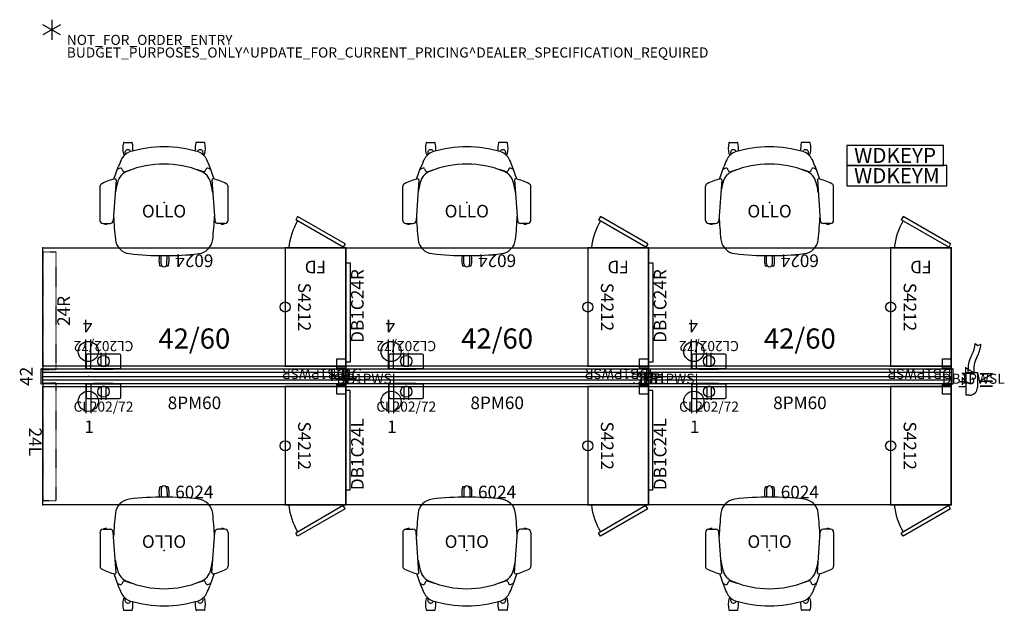
# Model space of a CAD drawing. Units: inches. Extents: x -5 to 191, y 15 to 132.
import ezdxf
from ezdxf.enums import TextEntityAlignment as Align

# ---------------------------------------------------------------- set-up
doc = ezdxf.new("R2010")
doc.units = ezdxf.units.IN
doc.header["$MEASUREMENT"] = 0
doc.linetypes.add('DASHED', pattern=[0.75, 0.5, -0.25])
doc.linetypes.add('HIDDEN', pattern=[0.2, 0.1, -0.1])
for name, color, linetype in [('A-FURN', 7, 'Continuous'), ('A-FURN-BOX-PART', 7, 'Continuous'), ('A-FURN-BOX-PART-T', 7, 'Continuous'), ('AFUEL-2D', 5, 'Continuous'), ('AFUEL-2D-TX', 5, 'Continuous'), ('AFUFU-2D-CH', 2, 'Continuous'), ('AFUFU-2D-CH-TX', 2, 'Continuous'), ('AFUFU-2D-ST', 6, 'Continuous'), ('AFUFU-2D-ST-TX', 6, 'Continuous'), ('AFUFU-2D-WS', 1, 'Continuous'), ('AFUFU-2D-WS-SU', 1, 'Continuous'), ('AFUFU-2D-WS-SU-TX', 1, 'DASHED'), ('AFUFU-2D-WS-TX', 1, 'Continuous'), ('AFUPA-2D-42', 3, 'Continuous'), ('AFUPA-2D-42-TX', 7, 'Continuous'), ('AFUPA-2D-PC', 3, 'Continuous'), ('AFUPA-2D-PC-42', 3, 'Continuous'), ('AFUPA-2D-PC-42-TX', 3, 'Continuous'), ('AFUPA-2D-PC-TC', 3, 'Continuous'), ('AFUPA-2D-PC-TC-TX', 3, 'Continuous'), ('AFUPA-2D-PC-TX', 3, 'Continuous'), ('PROP-BONUS-COUNT', 7, 'Continuous'), ('PROP-BONUS-FINISH', 7, 'Continuous'), ('PROP-BONUS-PROD_NO', 7, 'Continuous')]:
    doc.layers.add(name, color=color, linetype=linetype)
doc.styles.get("Standard").update_dxf_attribs({"font": 'arial.ttf'})

# ---------------------------------------------------------------- blocks, each defined once
blk = doc.blocks.new('BBUBBLET')
at = {"layer": 'PROP-BONUS-COUNT'}
for p, q in [((0, 2), (0, -2)), ((1.7321, -1), (-1.7321, 1)), ((1.7321, 1), (-1.7321, -1))]:
    blk.add_line(p, q, dxfattribs=at)
blk.add_point((0, 0), dxfattribs=at)
at = {"layer": 'PROP-BONUS-FINISH'}
blk.add_attdef('FINISH', (3, -5.5), '', height=2, dxfattribs=at)
at = {"layer": 'PROP-BONUS-PROD_NO', "flags": 8}
blk.add_attdef('PROD_NO', (3, -3), '', height=2, dxfattribs=at)
blk = doc.blocks.new('P_NOT_FOR_ORDER_ENTRY')
blk.add_blockref('BBUBBLET', (1.73, 7.21)).add_auto_attribs({'PROD_NO': 'NOT_FOR_ORDER_ENTRY', 'FINISH': 'BUDGET_PURPOSES_ONLY^ UPDATE_FOR_CURRENT_PRICING^ DEALER_SPECIFICATION_REQUIRED'})
blk.add_attdef('CAPTG', (0, 0), '', height=2.5)
at = {"flags": 1}
for tag in ['CAPPN', 'CAPPD', 'CAPMG', 'CAPMC', 'CAPGC', 'CAPALIAS1', 'CAPALIAS2', 'CAPALIAS3', 'CAPBLDG', 'CAPFLOOR', 'CAPDEPT', 'CAPPERSON', 'CAPPL', 'CAPQT', 'CAPDH']:
    blk.add_attdef(tag, (0, 0), '', height=0.001, dxfattribs=at)
blk = doc.blocks.new('PPBG')
at = {"layer": 'AFUPA-2D-42'}
for p, q in [((0, 3), (60, 3)), ((0, 0), (0, 3)), ((60, 2.25), (0, 2.25)), ((60, 3), (60, 0)), ((60, 0.75), (0, 0.75)), ((60, 0), (0, 0))]:
    blk.add_line(p, q, dxfattribs=at)
for p in [(0, 3), (60, 3), (0, 0), (60, 0)]:
    blk.add_point(p, dxfattribs=at)
blk = doc.blocks.new('DP8CMMRR4260_PLANVIEW_DP8CMMRR4260_____KNOCKOUT_____YES_____TOPCAP_____5')
at = {"layer": 'A-FURN'}
blk.add_blockref('PPBG', (0, 0), dxfattribs=at)
blk = doc.blocks.new('P_DP8CMMRR4260_____XI_____XO_____KNOCKOUT_____YES_____TOPCAP_____5')
at = {"layer": 'A-FURN'}
blk.add_blockref('DP8CMMRR4260_PLANVIEW_DP8CMMRR4260_____KNOCKOUT_____YES_____TOPCAP_____5', (0, 0), dxfattribs=at)
at = {"layer": 'AFUPA-2D-42-TX'}
blk.add_attdef('CAPTG', text='', height=4, dxfattribs=at).set_placement((30, 7), align=Align.CENTER)
at = {"layer": 'AFUPA-2D-42-TX', "flags": 1}
for tag in ['CAPPN', 'CAPMG', 'CAPMC', 'CAPQT', 'CAPDH']:
    blk.add_attdef(tag, (0, 0), '', height=0.001, dxfattribs=at)
blk = doc.blocks.new('P_DP8PPC')
at = {"layer": 'AFUPA-2D-PC'}
for p, q in [((-2, 1.5), (2, 1.5)), ((-2, 1), (-2, 1.5)), ((2, 1), (-2, 1)), ((2, 1.5), (2, 1))]:
    blk.add_line(p, q, dxfattribs=at)
blk.add_point((0, 0), dxfattribs=at)
at = {"layer": 'AFUPA-2D-PC-TX'}
blk.add_attdef('CAPTG', text='', height=2.5, dxfattribs=at).set_placement((0, 1.5), align=Align.MIDDLE)
at = {"layer": 'AFUPA-2D-PC-TX', "flags": 1}
for tag in ['CAPPN', 'CAPMG', 'CAPMC', 'CAPQT', 'CAPDH', 'CAPGC']:
    blk.add_attdef(tag, (0, 0), '', height=0.001, dxfattribs=at)
blk = doc.blocks.new('P_D1R6024N')
at = {"layer": 'AFUFU-2D-WS'}
for p, q in [((0, -24), (0, -0.5)), ((0, -0.5), (60, -0.5)), ((60, -0.5), (60, -24)), ((60, -24), (0, -24))]:
    blk.add_line(p, q, dxfattribs=at)
for p in [(0, 0), (60, 0), (0, -24), (60, -24)]:
    blk.add_point(p, dxfattribs=at)
at = {"layer": 'AFUFU-2D-WS-TX', "flags": 1}
for tag in ['CAPPN', 'CAPMG', 'CAPMC', 'CAPQT', 'CAPDH', 'CAPGC']:
    blk.add_attdef(tag, (0, 0), '', height=0.001, dxfattribs=at)
at = {"layer": 'AFUFU-2D-WS-TX'}
blk.add_attdef('CAPTG', text='', height=2.5, dxfattribs=at).set_placement((30, -21.75), align=Align.MIDDLE)
blk = doc.blocks.new('P_DE18ERE56')
at = {"layer": 'AFUEL-2D'}
for p, q in [((-0.5, -1.5), (-0.5, -2.94)), ((0.5, -1.5), (0.5, -2.94)), ((-2.25, -3.63), (-2.25, -2.94)), ((-2.25, -2.94), (2.25, -2.94)), ((2.25, -2.94), (2.25, -5.19)), ((2.25, -5.19), (-0.69, -5.19)), ((8, -4.75), (7.59, -5.25)), ((7.59, -5.25), (7.91, -5.88))]:
    blk.add_line(p, q, dxfattribs=at)
for centre, radius, start, end in [((-0.69, -3.63), 1.56, 180, 270), ((2.84, -9.47), 6.15, 61.6027, 95.6494), ((2.84, -9.47), 5.02, 61.6027, 96.9199), ((8.53, 1.03), 6.94, 241.6028, 264.6413), ((8.53, 1.03), 5.81, 241.6028, 264.6413)]:
    blk.add_arc(centre, radius, start, end, dxfattribs=at)
blk.add_point((0, 0), dxfattribs=at)
at = {"layer": 'AFUEL-2D-TX', "flags": 1}
for tag in ['CAPPN', 'CAPMG', 'CAPMC', 'CAPQT', 'CAPDH', 'CAPGC']:
    blk.add_attdef(tag, (0, 0), '', height=0.001, dxfattribs=at)
at = {"layer": 'AFUEL-2D-TX'}
blk.add_attdef('CAPTG', text='', height=2.5, dxfattribs=at).set_placement((0.78, -8.19), align=Align.CENTER)
blk = doc.blocks.new('P_DE18PM60')
at = {"layer": 'AFUEL-2D'}
blk.add_line((0, 1.5), (60, 1.5), dxfattribs=at)
for p in [(0, 0), (9, 1.5), (51, 1.5), (60, 0)]:
    blk.add_point(p, dxfattribs=at)
at = {"layer": 'AFUEL-2D-TX', "flags": 1}
for tag in ['CAPPN', 'CAPMG', 'CAPMC', 'CAPQT', 'CAPDH', 'CAPGC']:
    blk.add_attdef(tag, (0, 0), '', height=0.001, dxfattribs=at)
at = {"layer": 'AFUEL-2D-TX'}
blk.add_attdef('CAPTG', text='', height=2.5, dxfattribs=at).set_placement((30.02, -5), align=Align.CENTER)
blk = doc.blocks.new('P_DE18PCNP')
at = {"layer": 'AFUEL-2D'}
blk.add_point((0, 0), dxfattribs=at)
at = {"layer": 'AFUEL-2D-TX', "flags": 1}
for tag in ['CAPPN', 'CAPMG', 'CAPMC', 'CAPQT', 'CAPDH', 'CAPGC']:
    blk.add_attdef(tag, (0, 0), '', height=0.001, dxfattribs=at)
at = {"layer": 'AFUEL-2D-TX'}
blk.add_attdef('CAPTG', text='', height=2.5, dxfattribs=at).set_placement((-0.4, -5), align=Align.CENTER)
blk = doc.blocks.new('P_DE1DR1SP')
at = {"layer": 'AFUEL-2D'}
for p, q in [((-0.5, -1.5), (-0.5, -7.28125)), ((0.5, -1.5), (0.5, -7.28125))]:
    blk.add_line(p, q, dxfattribs=at)
blk.add_circle((0, -4.9375), 2, dxfattribs=at)
blk.add_point((0, 0), dxfattribs=at)
at = {"layer": 'AFUEL-2D-TX', "flags": 1}
for tag in ['CAPPN', 'CAPMG', 'CAPMC', 'CAPQT', 'CAPDH', 'CAPGC']:
    blk.add_attdef(tag, (0, 0), '', height=0.001, dxfattribs=at)
at = {"layer": 'AFUEL-2D-TX'}
blk.add_attdef('CAPTG', text='', height=2.5, rotation=0.0000025, dxfattribs=at).set_placement((0.15625, -11.25), align=Align.CENTER)
blk = doc.blocks.new('P_DE1DR4SP')
at = {"layer": 'AFUEL-2D'}
for p, q in [((-0.5, -1.5), (-0.5, -7.28125)), ((0.5, -1.5), (0.5, -7.28125))]:
    blk.add_line(p, q, dxfattribs=at)
blk.add_circle((0, -4.9375), 2, dxfattribs=at)
blk.add_point((0, 0), dxfattribs=at)
at = {"layer": 'AFUEL-2D-TX', "flags": 1}
for tag in ['CAPPN', 'CAPMG', 'CAPMC', 'CAPQT', 'CAPDH', 'CAPGC']:
    blk.add_attdef(tag, (0, 0), '', height=0.001, dxfattribs=at)
at = {"layer": 'AFUEL-2D-TX'}
blk.add_attdef('CAPTG', text='', height=2.5, rotation=0.0000025, dxfattribs=at).set_placement((0.15625, -11.25), align=Align.CENTER)
blk = doc.blocks.new('P_DE4CL20272WW')
at = {"layer": 'AFUEL-2D'}
for p, q in [((1.9, 0.1), (-1.9, 0.1)), ((-1.9, 0.1), (-1.9, -0.07)), ((1.9, -0.07), (1.9, 0.1)), ((3.42, -0.07), (-3.42, -0.07)), ((-3.42, -0.07), (-3.42, -2.63)), ((-0.45, -0.49), (-0.45, -3.15)), ((0.46, -0.49), (0.46, -3.15)), ((3.42, -2.63), (3.42, -0.07)), ((-3.17, -2.87), (3.17, -2.87))]:
    blk.add_line(p, q, dxfattribs=at)
blk.add_circle((0, -1.51), 1.12, dxfattribs=at)
for centre, start, end in [((-3.17, -2.63), 180, 270), ((3.17, -2.63), 270, 0)]:
    blk.add_arc(centre, 0.25, start, end, dxfattribs=at)
blk.add_point((0, 0), dxfattribs=at)
at = {"layer": 'AFUEL-2D-TX', "flags": 1}
for tag in ['CAPPN', 'CAPMG', 'CAPMC', 'CAPQT', 'CAPDH', 'CAPGC']:
    blk.add_attdef(tag, (0, 0), '', height=0.001, dxfattribs=at)
at = {"layer": 'AFUEL-2D-TX'}
blk.add_attdef('CAPTG', text='', height=2, dxfattribs=at).set_placement((0, -4.76), align=Align.MIDDLE)
blk = doc.blocks.new('P_DB1C24L')
at = {"layer": 'AFUFU-2D-WS-SU'}
for p, q in [((0, 0), (0, -21)), ((0.875, -1.3125), (0, -1.3125)), ((0.875, -21), (0.875, -1.3125)), ((0, -21), (0.875, -21))]:
    blk.add_line(p, q, dxfattribs=at)
blk.add_point((0, 0), dxfattribs=at)
at = {"layer": 'AFUFU-2D-WS-SU-TX', "flags": 1}
for tag in ['CAPPN', 'CAPMG', 'CAPMC', 'CAPQT', 'CAPDH', 'CAPGC']:
    blk.add_attdef(tag, (0, 0), '', height=0.001, dxfattribs=at)
at = {"layer": 'AFUFU-2D-WS-SU-TX'}
blk.add_attdef('CAPTG', (3.5625, -21.0625), '', height=2.5, rotation=90.000003, dxfattribs=at)
blk = doc.blocks.new('P_DB1C24R')
at = {"layer": 'AFUFU-2D-WS-SU'}
for p, q in [((-0.87, -1.31), (0, -1.31)), ((-0.87, -21), (-0.87, -1.31)), ((0, 0), (0, -21)), ((0, -21), (-0.87, -21))]:
    blk.add_line(p, q, dxfattribs=at)
blk.add_point((0, 0), dxfattribs=at)
at = {"layer": 'AFUFU-2D-WS-SU-TX', "flags": 1}
for tag in ['CAPPN', 'CAPMG', 'CAPMC', 'CAPQT', 'CAPDH', 'CAPGC']:
    blk.add_attdef(tag, (0, 0), '', height=0.001, dxfattribs=at)
at = {"layer": 'AFUFU-2D-WS-SU-TX'}
blk.add_attdef('CAPTG', (-3.56, -5.14), '', height=2.5, rotation=270, dxfattribs=at)
blk = doc.blocks.new('P_DB1LSP24L')
at = {"layer": 'AFUFU-2D-WS-SU', "linetype": 'HIDDEN'}
for p, q in [((-0.15, 2.6), (-0.15, 0)), ((23.1, 2.6), (-0.15, 2.6)), ((23.1, 0), (23.1, 2.6)), ((-0.15, 0), (23.1, 0))]:
    blk.add_line(p, q, dxfattribs=at)
at = {"layer": 'AFUFU-2D-WS-SU'}
blk.add_point((0, 0), dxfattribs=at)
at = {"layer": 'AFUFU-2D-WS-SU-TX', "flags": 1}
for tag in ['CAPPN', 'CAPMG', 'CAPMC', 'CAPQT', 'CAPDH', 'CAPGC']:
    blk.add_attdef(tag, (0, 0), '', height=0.001, dxfattribs=at)
at = {"layer": 'AFUFU-2D-WS-SU-TX'}
blk.add_attdef('CAPTG', text='', height=2.5, dxfattribs=at).set_placement((11.47, -0.25), align=Align.TOP_CENTER)
blk = doc.blocks.new('P_DB1LSP24R')
at = {"layer": 'AFUFU-2D-WS-SU', "linetype": 'HIDDEN'}
for p, q in [((-0.15, 0), (-0.15, -2.6)), ((23.1, 0), (-0.15, 0)), ((23.1, -2.6), (23.1, 0)), ((-0.15, -2.6), (23.1, -2.6))]:
    blk.add_line(p, q, dxfattribs=at)
at = {"layer": 'AFUFU-2D-WS-SU'}
blk.add_point((0, 0), dxfattribs=at)
at = {"layer": 'AFUFU-2D-WS-SU-TX', "flags": 1}
for tag in ['CAPPN', 'CAPMG', 'CAPMC', 'CAPQT', 'CAPDH', 'CAPGC']:
    blk.add_attdef(tag, (0, 0), '', height=0.001, dxfattribs=at)
at = {"layer": 'AFUFU-2D-WS-SU-TX'}
blk.add_attdef('CAPTG', text='', height=2.5, dxfattribs=at).set_placement((11.47, -2.85), align=Align.TOP_CENTER)
blk = doc.blocks.new('P_DB1PWSL')
at = {"layer": 'AFUFU-2D-WS-SU'}
for p, q in [((-2, 0), (0, 0)), ((-2, -1.75), (-2, 0)), ((-0.15625, 0), (-0.15625, -1.75)), ((0, 0), (0, -1.75)), ((0, -1.75), (-2, -1.75))]:
    blk.add_line(p, q, dxfattribs=at)
blk.add_point((0, 0), dxfattribs=at)
at = {"layer": 'AFUFU-2D-WS-SU-TX'}
blk.add_attdef('CAPTG', (2.96875, -1.8125), '', height=2, rotation=90.0000025, dxfattribs=at)
at = {"layer": 'AFUFU-2D-WS-SU-TX', "flags": 1}
for tag in ['CAPPN', 'CAPMG', 'CAPMC', 'CAPQT', 'CAPDH', 'CAPGC']:
    blk.add_attdef(tag, (0, 0), '', height=0.001, dxfattribs=at)
blk = doc.blocks.new('P_DB1PWSR')
at = {"layer": 'AFUFU-2D-WS-SU'}
for p, q in [((-2, 0), (-2, 1.75)), ((-2, 1.75), (0, 1.75)), ((0, 0), (-2, 0)), ((-0.15625, 1.75), (-0.15625, 0)), ((0, 1.75), (0, 0))]:
    blk.add_line(p, q, dxfattribs=at)
blk.add_point((0, 0), dxfattribs=at)
at = {"layer": 'AFUFU-2D-WS-SU-TX'}
blk.add_attdef('CAPTG', (2.96875, -0.0625), '', height=2, rotation=90.0000025, dxfattribs=at)
at = {"layer": 'AFUFU-2D-WS-SU-TX', "flags": 1}
for tag in ['CAPPN', 'CAPMG', 'CAPMC', 'CAPQT', 'CAPDH', 'CAPGC']:
    blk.add_attdef(tag, (0, 0), '', height=0.001, dxfattribs=at)
blk = doc.blocks.new('P_WP2812FDLHLD')
at = {"layer": 'AFUFU-2D-ST', "linetype": 'DASHED'}
for p, q in [((12, 23.5), (0, 23.5)), ((0, 23.5), (0, 0)), ((12, 0), (12, 23.5)), ((0, 0), (12, 0))]:
    blk.add_line(p, q, dxfattribs=at)
at = {"layer": 'AFUFU-2D-ST'}
for p, q in [((0.11, -0.77), (0.49, -0.12)), ((0.11, -0.77), (9.53, -6.21)), ((0.49, -0.12), (9.91, -5.56)), ((9.53, -6.21), (9.91, -5.56))]:
    blk.add_line(p, q, dxfattribs=at)
blk.add_arc((-2.6, 1.66), 14, 330, 353.2058, dxfattribs=at)
for p in [(0, 23.5), (12, 23.5), (0, 0), (12, 0)]:
    blk.add_point(p, dxfattribs=at)
at = {"layer": 'AFUFU-2D-ST-TX'}
blk.add_attdef('CAPTG', text='', height=2.5, dxfattribs=at).set_placement((6, 3.5), align=Align.MIDDLE)
at = {"layer": 'AFUFU-2D-ST-TX', "flags": 1}
for tag in ['CAPPN', 'CAPMG', 'CAPMC', 'CAPQT', 'CAPDH', 'CAPGC']:
    blk.add_attdef(tag, (0, 0), '', height=0.001, dxfattribs=at)
blk = doc.blocks.new('P_WP2812FDRHLD')
at = {"layer": 'AFUFU-2D-ST', "linetype": 'DASHED'}
for p, q in [((12, 23.5), (0, 23.5)), ((0, 23.5), (0, 0)), ((12, 0), (12, 23.5)), ((0, 0), (12, 0))]:
    blk.add_line(p, q, dxfattribs=at)
at = {"layer": 'AFUFU-2D-ST'}
for p, q in [((11.51, -0.12), (2.09, -5.56)), ((11.89, -0.77), (2.47, -6.21)), ((11.89, -0.77), (11.51, -0.12)), ((2.47, -6.21), (2.09, -5.56))]:
    blk.add_line(p, q, dxfattribs=at)
blk.add_arc((14.6, 1.66), 14, 186.7942, 210, dxfattribs=at)
for p in [(0, 23.5), (12, 23.5), (0, 0), (12, 0)]:
    blk.add_point(p, dxfattribs=at)
at = {"layer": 'AFUFU-2D-ST-TX'}
blk.add_attdef('CAPTG', text='', height=2.5, dxfattribs=at).set_placement((6, 3.5), align=Align.MIDDLE)
at = {"layer": 'AFUFU-2D-ST-TX', "flags": 1}
for tag in ['CAPPN', 'CAPMG', 'CAPMC', 'CAPQT', 'CAPDH', 'CAPGC']:
    blk.add_attdef(tag, (0, 0), '', height=0.001, dxfattribs=at)
blk = doc.blocks.new('P_WSWSAM4212L')
at = {"layer": 'AFUFU-2D-ST'}
for p, q in [((12, 23.5), (0, 23.5)), ((0, 23.5), (0, 0)), ((12, 0), (12, 23.5)), ((0, 0), (12, 0))]:
    blk.add_line(p, q, dxfattribs=at)
blk.add_circle((12, 11.75), 1, dxfattribs=at)
for p in [(0, 23.5), (12, 23.5), (0, 0), (12, 0)]:
    blk.add_point(p, dxfattribs=at)
at = {"layer": 'AFUFU-2D-ST-TX'}
blk.add_attdef('CAPTG', text='', height=2.5, rotation=90, dxfattribs=at).set_placement((8.5, 11.75), align=Align.MIDDLE)
at = {"layer": 'AFUFU-2D-ST-TX', "flags": 1}
for tag in ['CAPPN', 'CAPMG', 'CAPMC', 'CAPQT', 'CAPDH', 'CAPGC']:
    blk.add_attdef(tag, (0, 0), '', height=0.001, dxfattribs=at)
blk = doc.blocks.new('P_WDKEYM')
at = {"layer": 'A-FURN-BOX-PART'}
for p, q in [((19.86, 4), (0, 4)), ((0, 4), (0, 0)), ((19.86, 0), (19.86, 4)), ((0, 0), (19.86, 0))]:
    blk.add_line(p, q, dxfattribs=at)
at = {"layer": 'A-FURN-BOX-PART-T'}
blk.add_attdef('CAPTG', text='', height=3, dxfattribs=at).set_placement((9.93, 2), align=Align.MIDDLE_CENTER)
at = {"layer": 'A-FURN-BOX-PART-T', "flags": 1}
for tag in ['CAPPN', 'CAPMG', 'CAPMC', 'CAPQT', 'CAPDH', 'CAPGC']:
    blk.add_attdef(tag, (0, 0), '', height=0.001, dxfattribs=at)
blk = doc.blocks.new('P_WDKEYP')
at = {"layer": 'A-FURN-BOX-PART'}
for p, q in [((19.16, 4), (0, 4)), ((0, 4), (0, 0)), ((19.16, 0), (19.16, 4)), ((0, 0), (19.16, 0))]:
    blk.add_line(p, q, dxfattribs=at)
at = {"layer": 'A-FURN-BOX-PART-T'}
blk.add_attdef('CAPTG', text='', height=3, dxfattribs=at).set_placement((9.58, 2), align=Align.MIDDLE_CENTER)
at = {"layer": 'A-FURN-BOX-PART-T', "flags": 1}
for tag in ['CAPPN', 'CAPMG', 'CAPMC', 'CAPQT', 'CAPDH', 'CAPGC']:
    blk.add_attdef(tag, (0, 0), '', height=0.001, dxfattribs=at)
blk = doc.blocks.new('P_7PFA2SHC')
at = {"layer": 'AFUFU-2D-CH'}
for p, q in [((-7.94, 11.88), (-6.41, 11.88)), ((7.94, 11.88), (6.41, 11.88)), ((-6.71, 10.21), (-6.6, 10.05)), ((6.71, 10.21), (6.6, 10.05)), ((-7.94, 9.49), (-7.68, 9.49)), ((7.94, 9.49), (7.68, 9.49)), ((-9.94, 4.61), (-9.08, 7.01)), ((-7.86, 6.04), (-6.46, 6.48)), ((7.86, 6.04), (6.46, 6.48)), ((9.94, 4.61), (9.08, 7.01)), ((-9.48, 4.44), (-10.06, -3.61)), ((9.48, 4.44), (10.06, -3.61)), ((-12.69, -3.57), (-12.69, 3.14)), ((12.69, -3.57), (12.69, 3.14)), ((-12.07, -4.2), (-10.69, -4.2)), ((-11.38, -4.3), (-11.09, -4.2)), ((12.07, -4.2), (10.69, -4.2)), ((11.38, -4.3), (11.09, -4.2)), ((-0.58, -12.2), (-0.59, -10.56)), ((0.58, -12.2), (0.59, -10.56)), ((-0.76, -12.59), (-0.43, -12.59)), ((0.43, -12.59), (0.76, -12.59))]:
    blk.add_line(p, q, dxfattribs=at)
for centre, radius, start, end in [((-3.35, 10.69), 4.84, 166.8693, 193.1307), ((-7.94, 11.76), 0.125, 90.0036, 166.8672), ((-6.41, 11.76), 0.125, 13.1328, 89.9964), ((-11, 10.69), 4.84, 353.7802, 13.1307), ((11, 10.69), 4.84, 166.8693, 186.2198), ((6.41, 11.76), 0.125, 90.0036, 166.8672), ((7.94, 11.76), 0.125, 13.1328, 89.9964), ((3.35, 10.69), 4.84, 346.8693, 13.1307), ((-5.8, 7.22), 2.94, 110.3265, 155.6988), ((-7.17, 9.87), 0.573, 36, 217.0812), ((0, -12.78), 23.77, 73.3145, 106.6855), ((7.17, 9.87), 0.573, 322.9188, 144), ((5.8, 7.22), 2.94, 24.3012, 69.6735), ((72.19, -26.19), 87.79, 156.7709, 157.7779), ((-7.94, 9.62), 0.125, 193.1312, 269.998), ((7.94, 9.62), 0.125, 270.002, 346.8688), ((-72.19, -26.19), 87.79, 22.2221, 23.2291), ((-6.16, 3.22), 3.15, 108.9935, 167.9436), ((-9.15, 6.65), 0.0698, 195.2854, 280.799), ((-7.62, 3.8), 3.16, 108.7051, 118.569), ((-8.57, 6.58), 0.23, 23.4088, 108.7051), ((-5.98, 7.53), 2.53, 199.8009, 214.185), ((-7.91, 6.21), 0.186, 214.185, 287.6464), ((0, -11.54), 19.14, 67.9586, 112.0414), ((6.16, 3.22), 3.15, 12.0564, 71.0065), ((7.91, 6.21), 0.186, 252.3536, 325.815), ((5.98, 7.53), 2.53, 325.815, 340.1991), ((8.57, 6.58), 0.23, 71.2949, 156.5912), ((7.62, 3.8), 3.16, 61.431, 71.2949), ((9.15, 6.65), 0.0698, 259.201, 344.7146), ((-7.46, -5.56), 10.47, 102.3414, 117.8056), ((-9.71, 4.44), 0.229, 359.2845, 89.0286), ((9.71, 4.44), 0.229, 90.9714, 180.7155), ((7.46, -5.56), 10.47, 62.1944, 77.6586), ((-12.07, 3.14), 0.624, 116.5446, 180.0027), ((19.7, -3.38), 29.84, 165.9192, 169.7409), ((-19.7, -3.38), 29.84, 10.2591, 14.0808), ((12.07, 3.14), 0.624, 359.9973, 63.4554), ((-12.07, -3.57), 0.624, 180, 270), ((-10.69, -3.57), 0.631, 269.9009, 355.9697), ((61.79, 0.27), 71.85, 182.3902, 186.1032), ((-61.79, 0.27), 71.85, 353.8968, 357.6098), ((10.69, -3.57), 0.631, 184.0303, 270.0991), ((12.07, -3.57), 0.624, 270, 360), ((-11.6, -3.77), 0.579, 227.9584, 292.2516), ((11.6, -3.77), 0.579, 247.7484, 312.0416), ((-6.52, -7.03), 3.15, 186.1033, 263.3018), ((6.52, -7.03), 3.15, 276.6982, 353.8967), ((0, 48.49), 59.06, 263.3019, 276.6981), ((3.83, -11.39), 4.84, 170.0643, 193.1307), ((-3.83, -11.39), 4.84, 346.8693, 9.9357), ((-0.76, -12.46), 0.125, 193.1312, 269.998), ((0, -12.2), 0.576, 180, 360), ((0.76, -12.46), 0.125, 270.002, 346.8688)]:
    blk.add_arc(centre, radius, start, end, dxfattribs=at)
blk.add_point((0, 0), dxfattribs=at)
at = {"layer": 'AFUFU-2D-CH-TX', "flags": 1}
for tag in ['CAPPN', 'CAPMG', 'CAPMC', 'CAPQT', 'CAPDH', 'CAPGC']:
    blk.add_attdef(tag, (0, 0), '', height=0.001, dxfattribs=at)
at = {"layer": 'AFUFU-2D-CH-TX'}
blk.add_attdef('CAPTG', text='', height=2.5, dxfattribs=at).set_placement((0, -0.5), align=Align.TOP_CENTER)
blk = doc.blocks.new('P_DP5TCTSP')
at = {"layer": 'AFUPA-2D-PC-TC'}
for p, q in [((-0.61, 2.15), (-0.77, 1.99)), ((-0.77, 1.99), (-0.77, 1.01)), ((-0.38, 2.15), (-0.61, 2.15)), ((-0.02, 2.9), (-0.38, 2.9)), ((-0.38, 2.9), (-0.38, 2.15)), ((-0.02, 2.99), (-0.02, 0.01)), ((0.02, 2.99), (-0.02, 2.99)), ((0.02, 0.01), (0.02, 2.99)), ((0.38, 2.9), (0.02, 2.9)), ((0.38, 2.15), (0.38, 2.9)), ((0.61, 2.15), (0.38, 2.15)), ((0.77, 1.99), (0.61, 2.15)), ((0.77, 1.01), (0.77, 1.99)), ((-0.77, 1.01), (-0.61, 0.85)), ((-0.61, 0.85), (-0.38, 0.85)), ((-0.38, 0.85), (-0.38, 0.1)), ((-0.38, 0.1), (-0.02, 0.1)), ((-0.02, 0.01), (0.02, 0.01)), ((0.02, 0.1), (0.38, 0.1)), ((0.38, 0.85), (0.61, 0.85)), ((0.38, 0.1), (0.38, 0.85)), ((0.61, 0.85), (0.77, 1.01))]:
    blk.add_line(p, q, dxfattribs=at)
blk.add_point((0, 0), dxfattribs=at)
at = {"layer": 'AFUPA-2D-PC-TC-TX', "flags": 1}
for tag in ['CAPPN', 'CAPMG', 'CAPMC', 'CAPQT', 'CAPDH', 'CAPGC']:
    blk.add_attdef(tag, (0, 0), '', height=0.001, dxfattribs=at)
at = {"layer": 'AFUPA-2D-PC-TC-TX'}
blk.add_attdef('CAPTG', text='', height=2.5, dxfattribs=at).set_placement((0, -1.14), align=Align.TOP_CENTER)
blk = doc.blocks.new('P_DP5PE42')
at = {"layer": 'AFUPA-2D-PC-42'}
for p, q in [((0, 3), (0.292, 3)), ((0.417, 0.125), (0.417, 2.875)), ((0, 0), (0.292, 0))]:
    blk.add_line(p, q, dxfattribs=at)
for centre, start, end in [((0.292, 2.875), 360, 90), ((0.292, 0.125), 270, 360)]:
    blk.add_arc(centre, 0.125, start, end, dxfattribs=at)
for p in [(0, 3), (0, 0)]:
    blk.add_point(p, dxfattribs=at)
at = {"layer": 'AFUPA-2D-PC-42-TX'}
blk.add_attdef('CAPTG', text='', height=2.5, rotation=270, dxfattribs=at).set_placement((2.0625, 1.5), align=Align.CENTER)
at = {"layer": 'AFUPA-2D-PC-42-TX', "flags": 1}
for tag in ['CAPPN', 'CAPMG', 'CAPMC', 'CAPQT', 'CAPDH', 'CAPGC']:
    blk.add_attdef(tag, (0, 0), '', height=0.001, dxfattribs=at)

msp = doc.modelspace()

# ---------------------------------------------------------------- block references
msp.add_blockref('P_NOT_FOR_ORDER_ENTRY', (0, 123))
at = {"layer": 'A-FURN'}
for name, p, values in [('P_7PFA2SHC', (24, 96), {'CAPTG': 'OLLO'}), ('P_7PFA2SHC', (84, 96), {'CAPTG': 'OLLO'}), ('P_7PFA2SHC', (144, 96), {'CAPTG': 'OLLO'}), ('P_WDKEYP', (159.3, 103.29), {'CAPTG': 'WDKEYP'}), ('P_WDKEYM', (159.3, 99.29), {'CAPTG': 'WDKEYM'}), ('P_DP8CMMRR4260_____XI_____XO_____KNOCKOUT_____YES_____TOPCAP_____5', (0, 60), {'CAPTG': '42/60'}), ('P_DP8CMMRR4260_____XI_____XO_____KNOCKOUT_____YES_____TOPCAP_____5', (60, 60), {'CAPTG': '42/60'}), ('P_DP8CMMRR4260_____XI_____XO_____KNOCKOUT_____YES_____TOPCAP_____5', (120, 60), {'CAPTG': '42/60'}), ('P_DP8PPC', (60, 60), {'CAPTG': 'PPC'}), ('P_DP5PE42', (180, 60), {'CAPTG': '42'}), ('P_DE18PM60', (0, 60), {'CAPTG': '8PM60'}), ('P_DE1DR1SP', (9, 61.5), {'CAPTG': '1'}), ('P_DE18PM60', (60, 60), {'CAPTG': '8PM60'}), ('P_DE1DR1SP', (69, 61.5), {'CAPTG': '1'}), ('P_DE18PM60', (120, 60), {'CAPTG': '8PM60'}), ('P_DE1DR1SP', (129, 61.5), {'CAPTG': '1'}), ('P_D1R6024N', (0, 60), {'CAPTG': '6024'}), ('P_DE4CL20272WW', (12, 60), {'CAPTG': 'CL202/72'}), ('P_D1R6024N', (60, 60), {'CAPTG': '6024'}), ('P_DB1C24L', (60, 60), {'CAPTG': 'DB1C24L'}), ('P_DE4CL20272WW', (72, 60), {'CAPTG': 'CL202/72'}), ('P_D1R6024N', (120, 60), {'CAPTG': '6024'}), ('P_DB1C24L', (120, 60), {'CAPTG': 'DB1C24L'}), ('P_DE4CL20272WW', (132, 60), {'CAPTG': 'CL202/72'})]:
    msp.add_blockref(name, p, dxfattribs=at).add_auto_attribs(values)
for name, p, rotation, values in [('P_WP2812FDLHLD', (60, 87), 180, {'CAPTG': 'FD'}), ('P_WP2812FDLHLD', (120, 87), 180, {'CAPTG': 'FD'}), ('P_WP2812FDLHLD', (180, 87), 180, {'CAPTG': 'FD'}), ('P_D1R6024N', (60, 63), 180, {'CAPTG': '6024'}), ('P_DB1LSP24R', (0, 63), 90, {'CAPTG': '24R'}), ('P_WSWSAM4212L', (60, 87), 180, {'CAPTG': 'S4212'}), ('P_D1R6024N', (120, 63), 180, {'CAPTG': '6024'}), ('P_WSWSAM4212L', (120, 87), 180, {'CAPTG': 'S4212'}), ('P_D1R6024N', (180, 63), 180, {'CAPTG': '6024'}), ('P_WSWSAM4212L', (180, 87), 180, {'CAPTG': 'S4212'}), ('P_DB1C24R', (60, 63), 180, {'CAPTG': 'DB1C24R'}), ('P_DB1C24R', (120, 63), 180, {'CAPTG': 'DB1C24R'}), ('P_DE1DR4SP', (9, 61.5), 180, {'CAPTG': '4'}), ('P_DE1DR4SP', (69, 61.5), 180, {'CAPTG': '4'}), ('P_DE1DR4SP', (129, 61.5), 180, {'CAPTG': '4'}), ('P_DE4CL20272WW', (12, 63), 180, {'CAPTG': 'CL202/72'}), ('P_DE4CL20272WW', (72, 63), 180, {'CAPTG': 'CL202/72'}), ('P_DE4CL20272WW', (132, 63), 180, {'CAPTG': 'CL202/72'}), ('P_DE18ERE56', (180, 60), 90, {'CAPTG': 'IN'}), ('P_DB1PWSL', (60, 63), 270, {'CAPTG': 'DB1PWSL'}), ('P_DB1PWSL', (120, 63), 270, {'CAPTG': 'DB1PWSL'}), ('P_DB1PWSL', (180, 63), 270, {'CAPTG': 'DB1PWSL'}), ('P_DP5PE42', (0, 63), 180, {'CAPTG': '42'}), ('P_DB1PWSR', (60, 60), 90, {'CAPTG': 'DB1PWSR'}), ('P_DB1PWSR', (120, 60), 90, {'CAPTG': 'DB1PWSR'}), ('P_DP8PPC', (120, 63), 180, {'CAPTG': 'PPC'}), ('P_DB1PWSR', (180, 60), 90, {'CAPTG': 'DB1PWSR'}), ('P_DB1LSP24L', (0, 60), 270, {'CAPTG': '24L'}), ('P_WSWSAM4212L', (60, 59.5), 180, {'CAPTG': 'S4212'}), ('P_WSWSAM4212L', (120, 59.5), 180, {'CAPTG': 'S4212'}), ('P_WSWSAM4212L', (180, 59.5), 180, {'CAPTG': 'S4212'}), ('P_7PFA2SHC', (24, 27), 180, {'CAPTG': 'OLLO'}), ('P_7PFA2SHC', (84, 27), 180, {'CAPTG': 'OLLO'}), ('P_7PFA2SHC', (144, 27), 180, {'CAPTG': 'OLLO'})]:
    msp.add_blockref(name, p, dxfattribs=dict(at, rotation=rotation)).add_auto_attribs(values)
for name, p in [('P_DP5TCTSP', (60, 60)), ('P_DP5TCTSP', (120, 60)), ('P_WP2812FDRHLD', (48, 36)), ('P_DE18PCNP', (60, 60)), ('P_WP2812FDRHLD', (108, 36)), ('P_DE18PCNP', (120, 60)), ('P_WP2812FDRHLD', (168, 36))]:
    msp.add_blockref(name, p, dxfattribs=at)

doc.saveas('drawing.dxf')
